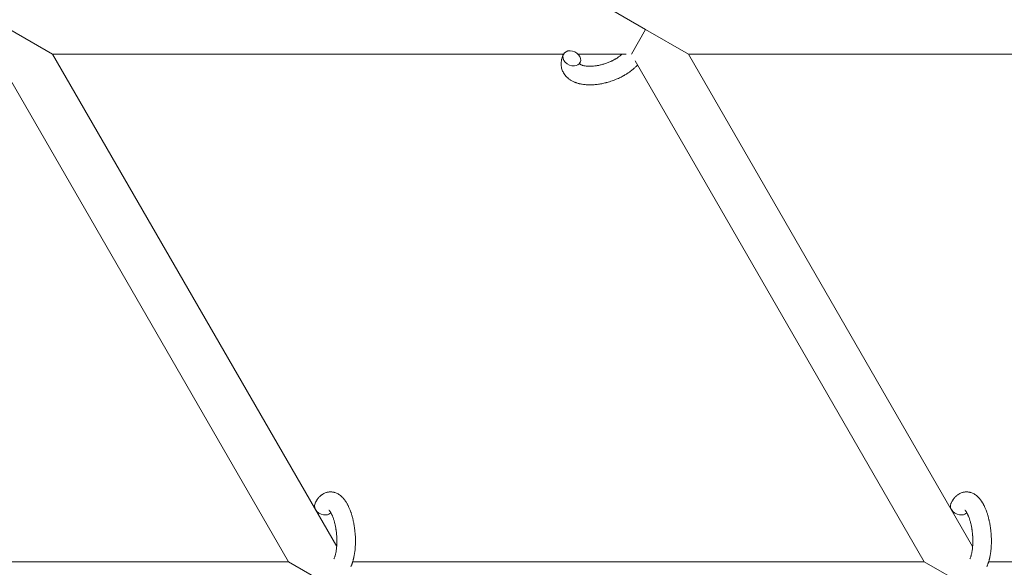
# Model space of a CAD drawing. Units: millimetres. Extents: x -7142 to 7278, y -4867 to 4826.
# Drawn here: x -50 to 269, y 1020 to 1197 of the extents above; entities that cross this region are included whole.
import ezdxf

# ---------------------------------------------------------------- set-up
doc = ezdxf.new("R2010")
doc.units = ezdxf.units.MM
doc.linetypes.add('K5LT_THIN', pattern=[0])

# ---------------------------------------------------------------- blocks, each defined once
blk = doc.blocks.new('U1')
at = {"color": 7, "linetype": 'K5LT_THIN', "lineweight": 18}
for p, q in [((152.65, 1193.76), (138.79, 1201.76)), ((-39.03, 1185.76), (-52.89, 1193.76)), ((148.03, 1185.76), (152.65, 1193.76)), ((166.5, 1185.76), (152.65, 1193.76)), ((126.08, 1185.76), (-39.03, 1185.76)), ((-39.03, 1185.76), (52.8, 1026.7)), ((146.32, 1185.76), (130.86, 1185.76)), ((336.24, 1185.76), (166.5, 1185.76)), ((258.34, 1026.7), (166.5, 1185.76)), ((-56.31, 1183.69), (37.18, 1021.76)), ((242.71, 1021.76), (149.23, 1183.69)), ((-152.17, 1021.76), (37.18, 1021.76)), ((37.18, 1021.76), (51.03, 1013.76)), ((57.98, 1021.76), (242.71, 1021.76)), ((242.71, 1021.76), (256.57, 1013.76)), ((263.52, 1021.76), (452.87, 1021.76))]:
    blk.add_line(p, q, dxfattribs=at)
for centre, start_param, end_param in [((128.78, 1184.46), 0, 3.141593), ((128.78, 1184.46), 3.141593, 5.355092), ((128.78, 1184.46), 5.355092, 6.283185), ((48.51, 1039.3), 3.141593, 5.355092), ((48.51, 1039.3), 5.355092, 6.053873), ((254.04, 1039.3), 3.141593, 5.355092), ((254.04, 1039.3), 5.355092, 6.053873)]:
    blk.add_ellipse(centre, major_axis=(2.71, -1.28), ratio=0.769885, start_param=start_param, end_param=end_param, dxfattribs=at)
for points, knots in [([(150.03, 1182.3), (150.02, 1182.29), (150.01, 1182.29), (149.87, 1182.13), (149.73, 1181.98), (149.55, 1181.81), (149.52, 1181.77), (149.36, 1181.62), (149.24, 1181.5), (149.03, 1181.31), (148.94, 1181.23), (148.85, 1181.14), (148.84, 1181.13), (148.8, 1181.1), (148.77, 1181.07), (148.74, 1181.05), (148.74, 1181.05), (148.69, 1181.01), (148.64, 1180.96), (148.51, 1180.86), (148.43, 1180.79), (148.16, 1180.57), (147.97, 1180.42), (147.66, 1180.19), (147.55, 1180.11), (147.42, 1180.01), (147.41, 1180.01), (147.27, 1179.91), (147.15, 1179.83), (146.92, 1179.67), (146.81, 1179.6), (146.62, 1179.48), (146.53, 1179.42), (146.41, 1179.34), (146.36, 1179.32), (146.2, 1179.22), (146.08, 1179.14), (145.89, 1179.04), (145.83, 1179), (145.76, 1178.96), (145.74, 1178.95), (145.69, 1178.92), (145.67, 1178.91), (145.61, 1178.87), (145.56, 1178.85), (145.49, 1178.81), (145.46, 1178.79), (145.2, 1178.65), (144.98, 1178.53), (144.59, 1178.33), (144.42, 1178.25), (144.25, 1178.17), (144.24, 1178.17), (144.23, 1178.16), (144.22, 1178.16), (144.2, 1178.15), (144.19, 1178.14), (143.95, 1178.03), (143.72, 1177.92), (143.28, 1177.73), (143.07, 1177.65), (142.39, 1177.37), (141.9, 1177.2), (141.13, 1176.94), (140.83, 1176.85), (140.33, 1176.71), (140.13, 1176.65), (139.88, 1176.59), (139.85, 1176.58), (139.36, 1176.47), (138.9, 1176.35), (137.97, 1176.17), (137.49, 1176.1), (136.55, 1175.98), (136.1, 1175.94), (135.2, 1175.89), (134.76, 1175.88), (133.92, 1175.89), (133.51, 1175.92), (133.03, 1175.96), (132.96, 1175.97), (132.64, 1176.01), (132.39, 1176.04), (132.08, 1176.09), (132.02, 1176.1), (131.7, 1176.15), (131.45, 1176.21), (131.19, 1176.27), (131.18, 1176.27), (131.17, 1176.28), (131.16, 1176.28), (130.98, 1176.33), (130.8, 1176.37), (130.48, 1176.47), (130.33, 1176.52), (130.13, 1176.59), (130.06, 1176.61), (129.99, 1176.64), (129.99, 1176.64), (129.9, 1176.67), (129.82, 1176.7), (129.55, 1176.82), (129.36, 1176.9), (128.92, 1177.11), (128.66, 1177.25), (128.34, 1177.45), (128.26, 1177.5), (128.05, 1177.64), (127.93, 1177.74), (127.79, 1177.84), (127.77, 1177.85), (127.56, 1178.02), (127.37, 1178.19), (127.03, 1178.52), (126.89, 1178.69), (126.72, 1178.86), (126.71, 1178.88), (126.55, 1179.08), (126.42, 1179.26), (126.17, 1179.65), (126.06, 1179.84), (125.86, 1180.24), (125.77, 1180.44), (125.62, 1180.86), (125.56, 1181.07), (125.49, 1181.37), (125.47, 1181.46), (125.43, 1181.68), (125.41, 1181.8), (125.36, 1182.15), (125.35, 1182.37), (125.34, 1182.82), (125.35, 1183.05), (125.39, 1183.47), (125.42, 1183.66), (125.46, 1183.89), (125.47, 1183.94), (125.48, 1183.99), (125.48, 1183.99), (125.5, 1184.06), (125.51, 1184.13), (125.56, 1184.36), (125.61, 1184.51), (125.66, 1184.68), (125.66, 1184.69), (125.74, 1184.95), (125.83, 1185.2), (125.98, 1185.54), (126.02, 1185.64), (126.07, 1185.74)], [10.121087, 10.121087, 10.121087, 10.121087, 10.239693, 10.239693, 12.120776, 12.120776, 12.570444, 12.570444, 14.12249, 14.12249, 15.20199, 15.20199, 15.322865, 15.322865, 15.656599, 15.656599, 15.663143, 15.663143, 16.245414, 16.245414, 17.189745, 17.189745, 19.31373, 19.31373, 20.566633, 20.566633, 20.688197, 20.688197, 21.981398, 21.981398, 23.076261, 23.076261, 23.913976, 23.913976, 24.339738, 24.339738, 25.541324, 25.541324, 26.111915, 26.111915, 26.301489, 26.301489, 26.513619, 26.513619, 26.933084, 26.933084, 27.196506, 27.196506, 29.332489, 29.332489, 30.801276, 30.801276, 30.878715, 30.878715, 30.948671, 30.948671, 31.049756, 31.049756, 33.10809, 33.10809, 34.913355, 34.913355, 39.043225, 39.043225, 41.493032, 41.493032, 43.237001, 43.237001, 43.518611, 43.518611, 47.325781, 47.325781, 51.320715, 51.320715, 55.225404, 55.225404, 59.037147, 59.037147, 62.747048, 62.747048, 63.381704, 63.381704, 65.763728, 65.763728, 66.339981, 66.339981, 68.819528, 68.819528, 68.905619, 68.905619, 68.977034, 68.977034, 70.753972, 70.753972, 72.272022, 72.272022, 72.931361, 72.931361, 73.022459, 73.022459, 73.882945, 73.882945, 75.952545, 75.952545, 78.914214, 78.914214, 79.898581, 79.898581, 81.465738, 81.465738, 81.703915, 81.703915, 84.33989, 84.33989, 86.632353, 86.632353, 86.847338, 86.847338, 89.254604, 89.254604, 91.590734, 91.590734, 93.883705, 93.883705, 96.160269, 96.160269, 97.134274, 97.134274, 98.446054, 98.446054, 100.765871, 100.765871, 103.145634, 103.145634, 105.150939, 105.150939, 105.611524, 105.611524, 105.667888, 105.667888, 106.380473, 106.380473, 108.08174, 108.08174, 108.189395, 108.189395, 110.903181, 110.903181, 112, 112, 112, 112]), ([(131.35, 1182.69), (131.35, 1182.68), (131.36, 1182.68), (131.38, 1182.65), (131.4, 1182.63), (131.45, 1182.59), (131.49, 1182.56), (131.58, 1182.5), (131.63, 1182.47), (131.73, 1182.41), (131.77, 1182.39), (131.85, 1182.35), (131.89, 1182.34), (132.04, 1182.28), (132.15, 1182.23), (132.4, 1182.15), (132.54, 1182.12), (132.83, 1182.05), (132.99, 1182.02), (133.32, 1181.96), (133.5, 1181.94), (133.86, 1181.91), (134.05, 1181.9), (134.3, 1181.89), (134.34, 1181.89), (134.4, 1181.89), (134.41, 1181.89), (134.56, 1181.89), (134.71, 1181.88), (135.15, 1181.89), (135.45, 1181.91), (136.07, 1181.96), (136.4, 1182), (137.07, 1182.11), (137.42, 1182.17), (138.13, 1182.33), (138.49, 1182.42), (139.22, 1182.63), (139.59, 1182.75), (140.33, 1183.01), (140.7, 1183.15), (141.29, 1183.41), (141.51, 1183.51), (141.85, 1183.67), (141.96, 1183.73), (142.3, 1183.9), (142.52, 1184.02), (142.83, 1184.19), (142.92, 1184.25), (143.09, 1184.35), (143.17, 1184.4), (143.37, 1184.52), (143.49, 1184.6), (143.68, 1184.72), (143.75, 1184.77), (143.89, 1184.87), (143.95, 1184.91), (144.13, 1185.04), (144.24, 1185.13), (144.38, 1185.23), (144.39, 1185.24), (144.42, 1185.26), (144.43, 1185.27), (144.47, 1185.3), (144.5, 1185.33), (144.7, 1185.49), (144.86, 1185.63), (145.01, 1185.76)], [1.722427, 1.722427, 1.722427, 1.722427, 3.017649, 3.017649, 4.609864, 4.609864, 6.285438, 6.285438, 8.067082, 8.067082, 9.074753, 9.074753, 9.974078, 9.974078, 12.02219, 12.02219, 14.089357, 14.089357, 16.103217, 16.103217, 18.117076, 18.117076, 20.128041, 20.128041, 20.593157, 20.593157, 20.673876, 20.673876, 22.131109, 22.131109, 24.888511, 24.888511, 27.749648, 27.749648, 30.704237, 30.704237, 33.745559, 33.745559, 36.870734, 36.870734, 40.049977, 40.049977, 42.101559, 42.101559, 43.142751, 43.142751, 45.27443, 45.27443, 46.148629, 46.148629, 47.012679, 47.012679, 48.241435, 48.241435, 49.062222, 49.062222, 49.778149, 49.778149, 51.152464, 51.152464, 51.361832, 51.361832, 51.514038, 51.514038, 51.874936, 51.874936, 54.071382, 54.071382, 54.071382, 54.071382]), ([(131.49, 1183.17), (131.46, 1183.1), (131.43, 1183.03), (131.41, 1182.97), (131.4, 1182.96), (131.39, 1182.91), (131.37, 1182.86), (131.36, 1182.79), (131.35, 1182.76), (131.35, 1182.72), (131.35, 1182.71), (131.35, 1182.69), (131.35, 1182.69), (131.35, 1182.68), (131.35, 1182.67), (131.35, 1182.68), (131.34, 1182.68), (131.34, 1182.69), (131.34, 1182.69), (131.34, 1182.69)], [0, 0, 0, 0, 2, 2, 2.214263, 2.214263, 3.942695, 3.942695, 5.758704, 5.758704, 7.37728, 7.37728, 7.475749, 7.475749, 9.118858, 9.118858, 9.481056, 9.481056, 9.552246, 9.552246, 9.552246, 9.552246]), ([(131.35, 1182.67), (131.35, 1182.68), (131.35, 1182.68), (131.35, 1182.67), (131.35, 1182.68), (131.34, 1182.68), (131.34, 1182.69), (131.34, 1182.69), (131.34, 1182.69), (131.34, 1182.69)], [0.931443, 0.931443, 0.931443, 0.931443, 0.965483, 0.965483, 1.745999, 1.745999, 2.945999, 2.945999, 3.024105, 3.024105, 3.024105, 3.024105]), ([(45.79, 1040.58), (45.81, 1040.62), (45.83, 1040.67), (45.94, 1040.88), (46.04, 1041.05), (46.13, 1041.23), (46.13, 1041.23), (46.18, 1041.31), (46.22, 1041.39), (46.27, 1041.47), (46.27, 1041.47), (46.32, 1041.55), (46.37, 1041.63), (46.52, 1041.85), (46.62, 1042), (46.85, 1042.29), (46.96, 1042.43), (47.2, 1042.7), (47.33, 1042.83), (47.58, 1043.06), (47.7, 1043.15), (47.83, 1043.27), (47.85, 1043.28), (47.92, 1043.34), (47.98, 1043.38), (48.08, 1043.45), (48.13, 1043.48), (48.24, 1043.56), (48.3, 1043.6), (48.53, 1043.73), (48.7, 1043.82), (49.03, 1043.98), (49.2, 1044.04), (49.48, 1044.13), (49.59, 1044.16), (49.7, 1044.19), (49.7, 1044.19), (49.77, 1044.21), (49.83, 1044.22), (50.07, 1044.27), (50.24, 1044.29), (50.59, 1044.32), (50.76, 1044.33), (51.11, 1044.32), (51.28, 1044.3), (51.54, 1044.27), (51.62, 1044.25), (51.78, 1044.22), (51.86, 1044.2), (51.96, 1044.18), (51.96, 1044.18), (52.15, 1044.13), (52.32, 1044.08), (52.66, 1043.95), (52.84, 1043.87), (53.18, 1043.7), (53.34, 1043.61), (53.68, 1043.39), (53.83, 1043.27), (54, 1043.15), (54.01, 1043.14), (54.13, 1043.05), (54.24, 1042.95), (54.42, 1042.79), (54.49, 1042.72), (54.61, 1042.61), (54.65, 1042.56), (54.71, 1042.5), (54.72, 1042.49), (54.86, 1042.34), (54.98, 1042.2), (55.19, 1041.95), (55.28, 1041.84), (55.38, 1041.72), (55.38, 1041.71), (55.41, 1041.68), (55.42, 1041.65), (55.52, 1041.52), (55.6, 1041.41), (55.68, 1041.29), (55.68, 1041.29), (55.71, 1041.24), (55.74, 1041.2), (55.8, 1041.11), (55.83, 1041.06), (55.87, 1041), (55.87, 1040.99), (55.89, 1040.96), (55.91, 1040.93), (56.01, 1040.77), (56.09, 1040.63), (56.17, 1040.49), (56.18, 1040.48), (56.24, 1040.36), (56.31, 1040.25), (56.41, 1040.05), (56.45, 1039.98), (56.58, 1039.7), (56.68, 1039.51), (56.9, 1039.02), (57.02, 1038.72), (57.22, 1038.21), (57.3, 1038), (57.38, 1037.77), (57.38, 1037.76), (57.42, 1037.66), (57.45, 1037.57), (57.58, 1037.17), (57.68, 1036.84), (57.87, 1036.17), (57.96, 1035.82), (58.07, 1035.39), (58.09, 1035.3), (58.15, 1035.02), (58.2, 1034.81), (58.29, 1034.35), (58.34, 1034.11), (58.41, 1033.69), (58.44, 1033.53), (58.47, 1033.34), (58.48, 1033.31), (58.48, 1033.25), (58.49, 1033.22), (58.52, 1033.03), (58.54, 1032.88), (58.57, 1032.7), (58.57, 1032.67), (58.59, 1032.57), (58.59, 1032.49), (58.66, 1031.96), (58.7, 1031.49), (58.75, 1031.03), (58.75, 1031.03), (58.76, 1031), (58.76, 1030.97), (58.79, 1030.6), (58.81, 1030.25), (58.84, 1029.75), (58.84, 1029.58), (58.86, 1028.92), (58.87, 1028.43), (58.86, 1027.64), (58.85, 1027.35), (58.83, 1026.88), (58.82, 1026.7), (58.78, 1026.07), (58.73, 1025.62), (58.66, 1024.99), (58.64, 1024.8), (58.57, 1024.38), (58.54, 1024.15), (58.46, 1023.72), (58.42, 1023.52), (58.37, 1023.27), (58.36, 1023.22), (58.35, 1023.16), (58.34, 1023.14), (58.33, 1023.07), (58.32, 1023.02), (58.29, 1022.89), (58.27, 1022.82), (58.25, 1022.75), (58.25, 1022.74), (58.23, 1022.63), (58.2, 1022.54), (58.15, 1022.36), (58.13, 1022.26), (58.07, 1022.03), (58.02, 1021.9), (57.98, 1021.76), (57.98, 1021.75), (57.97, 1021.73), (57.97, 1021.71), (57.96, 1021.69), (57.96, 1021.69), (57.93, 1021.59), (57.9, 1021.5), (57.87, 1021.4), (57.86, 1021.4), (57.86, 1021.39), (57.86, 1021.39), (57.84, 1021.34), (57.83, 1021.29), (57.79, 1021.18), (57.77, 1021.13), (57.72, 1020.99), (57.68, 1020.89), (57.61, 1020.72), (57.58, 1020.65), (57.54, 1020.55), (57.53, 1020.52), (57.47, 1020.38), (57.42, 1020.26), (57.36, 1020.14), (57.36, 1020.13), (57.36, 1020.13)], [0, 0, 0, 0, 0.495399, 0.495399, 2.579969, 2.579969, 2.606551, 2.606551, 3.602218, 3.602218, 3.610494, 3.610494, 4.608994, 4.608994, 6.611437, 6.611437, 8.613879, 8.613879, 10.60053, 10.60053, 12.274918, 12.274918, 12.550029, 12.550029, 13.270757, 13.270757, 13.912186, 13.912186, 14.707317, 14.707317, 16.736339, 16.736339, 18.671984, 18.671984, 19.810589, 19.810589, 19.864454, 19.864454, 20.544166, 20.544166, 22.379396, 22.379396, 24.201978, 24.201978, 26.035285, 26.035285, 26.908625, 26.908625, 27.804597, 27.804597, 27.902791, 27.902791, 29.829026, 29.829026, 31.840388, 31.840388, 33.966332, 33.966332, 36.162707, 36.162707, 36.238629, 36.238629, 37.845107, 37.845107, 38.961572, 38.961572, 39.623994, 39.623994, 39.848022, 39.848022, 41.850937, 41.850937, 43.411532, 43.411532, 43.493869, 43.493869, 43.851835, 43.851835, 45.244382, 45.244382, 45.325434, 45.325434, 45.846808, 45.846808, 46.479913, 46.479913, 46.559308, 46.559308, 46.880344, 46.880344, 48.516477, 48.516477, 48.599857, 48.599857, 49.895381, 49.895381, 50.786687, 50.786687, 52.910419, 52.910419, 55.923427, 55.923427, 57.979686, 57.979686, 58.110248, 58.110248, 58.931046, 58.931046, 61.927033, 61.927033, 64.989532, 64.989532, 65.697014, 65.697014, 67.467525, 67.467525, 69.543357, 69.543357, 70.902592, 70.902592, 71.126108, 71.126108, 71.396505, 71.396505, 72.641228, 72.641228, 72.885082, 72.885082, 73.462987, 73.462987, 77.212003, 77.212003, 77.219253, 77.219253, 77.458057, 77.458057, 80.211549, 80.211549, 81.536079, 81.536079, 85.528742, 85.528742, 87.96927, 87.96927, 89.444695, 89.444695, 93.285903, 93.285903, 94.970583, 94.970583, 97.048697, 97.048697, 98.912678, 98.912678, 99.386212, 99.386212, 99.520474, 99.520474, 100.064493, 100.064493, 100.723485, 100.723485, 100.805961, 100.805961, 101.729175, 101.729175, 102.644445, 102.644445, 104.028891, 104.028891, 104.096177, 104.096177, 104.285034, 104.285034, 104.29249, 104.29249, 105.280101, 105.280101, 105.327501, 105.327501, 105.336405, 105.336405, 105.884556, 105.884556, 106.42549, 106.42549, 107.484051, 107.484051, 108.303506, 108.303506, 108.584709, 108.584709, 109.952663, 109.952663, 110, 110, 110, 110]), ([(251.33, 1040.58), (251.35, 1040.62), (251.37, 1040.67), (251.48, 1040.88), (251.57, 1041.05), (251.66, 1041.23), (251.67, 1041.23), (251.71, 1041.31), (251.76, 1041.39), (251.81, 1041.47), (251.81, 1041.47), (251.86, 1041.55), (251.91, 1041.63), (252.06, 1041.85), (252.16, 1042), (252.38, 1042.29), (252.5, 1042.43), (252.74, 1042.7), (252.87, 1042.83), (253.11, 1043.06), (253.23, 1043.15), (253.37, 1043.27), (253.39, 1043.28), (253.46, 1043.34), (253.51, 1043.38), (253.62, 1043.45), (253.67, 1043.48), (253.78, 1043.56), (253.84, 1043.6), (254.06, 1043.73), (254.23, 1043.82), (254.57, 1043.98), (254.74, 1044.04), (255.02, 1044.13), (255.12, 1044.16), (255.23, 1044.19), (255.24, 1044.19), (255.3, 1044.21), (255.37, 1044.22), (255.6, 1044.27), (255.78, 1044.29), (256.12, 1044.32), (256.3, 1044.33), (256.65, 1044.32), (256.82, 1044.3), (257.07, 1044.27), (257.16, 1044.25), (257.32, 1044.22), (257.4, 1044.2), (257.49, 1044.18), (257.5, 1044.18), (257.69, 1044.13), (257.86, 1044.08), (258.2, 1043.95), (258.37, 1043.87), (258.71, 1043.7), (258.88, 1043.61), (259.21, 1043.39), (259.37, 1043.27), (259.54, 1043.15), (259.54, 1043.14), (259.66, 1043.05), (259.77, 1042.95), (259.96, 1042.79), (260.03, 1042.72), (260.15, 1042.61), (260.19, 1042.56), (260.24, 1042.5), (260.26, 1042.49), (260.4, 1042.34), (260.52, 1042.2), (260.73, 1041.95), (260.82, 1041.84), (260.91, 1041.72), (260.92, 1041.71), (260.94, 1041.68), (260.96, 1041.65), (261.06, 1041.52), (261.13, 1041.41), (261.21, 1041.29), (261.22, 1041.29), (261.25, 1041.24), (261.28, 1041.2), (261.34, 1041.11), (261.37, 1041.06), (261.41, 1041), (261.41, 1040.99), (261.43, 1040.96), (261.45, 1040.93), (261.55, 1040.77), (261.63, 1040.63), (261.71, 1040.49), (261.71, 1040.48), (261.78, 1040.36), (261.84, 1040.25), (261.94, 1040.05), (261.99, 1039.98), (262.12, 1039.7), (262.22, 1039.51), (262.44, 1039.02), (262.56, 1038.72), (262.76, 1038.21), (262.83, 1038), (262.91, 1037.77), (262.92, 1037.76), (262.95, 1037.66), (262.98, 1037.57), (263.12, 1037.17), (263.22, 1036.84), (263.41, 1036.17), (263.49, 1035.82), (263.6, 1035.39), (263.62, 1035.3), (263.69, 1035.02), (263.73, 1034.81), (263.83, 1034.35), (263.87, 1034.11), (263.95, 1033.69), (263.98, 1033.53), (264.01, 1033.34), (264.01, 1033.31), (264.02, 1033.25), (264.03, 1033.22), (264.05, 1033.03), (264.08, 1032.88), (264.1, 1032.7), (264.11, 1032.67), (264.12, 1032.57), (264.13, 1032.49), (264.2, 1031.96), (264.24, 1031.49), (264.29, 1031.03), (264.29, 1031.03), (264.29, 1031), (264.29, 1030.97), (264.32, 1030.6), (264.34, 1030.25), (264.37, 1029.75), (264.38, 1029.58), (264.4, 1028.92), (264.41, 1028.43), (264.39, 1027.64), (264.38, 1027.35), (264.36, 1026.88), (264.35, 1026.7), (264.31, 1026.07), (264.27, 1025.62), (264.2, 1024.99), (264.17, 1024.8), (264.11, 1024.38), (264.07, 1024.15), (264, 1023.72), (263.96, 1023.52), (263.91, 1023.27), (263.9, 1023.22), (263.88, 1023.16), (263.88, 1023.14), (263.87, 1023.07), (263.85, 1023.02), (263.83, 1022.89), (263.81, 1022.82), (263.79, 1022.75), (263.79, 1022.74), (263.76, 1022.63), (263.74, 1022.54), (263.69, 1022.36), (263.67, 1022.26), (263.6, 1022.03), (263.56, 1021.9), (263.52, 1021.76), (263.52, 1021.75), (263.51, 1021.73), (263.5, 1021.71), (263.5, 1021.69), (263.5, 1021.69), (263.47, 1021.59), (263.44, 1021.5), (263.4, 1021.4), (263.4, 1021.4), (263.4, 1021.39), (263.4, 1021.39), (263.38, 1021.34), (263.36, 1021.29), (263.33, 1021.18), (263.31, 1021.13), (263.25, 1020.99), (263.22, 1020.89), (263.15, 1020.72), (263.12, 1020.65), (263.08, 1020.55), (263.07, 1020.52), (263.01, 1020.38), (262.95, 1020.26), (262.9, 1020.14), (262.9, 1020.13), (262.89, 1020.13)], [0, 0, 0, 0, 0.495399, 0.495399, 2.579969, 2.579969, 2.606551, 2.606551, 3.602218, 3.602218, 3.610494, 3.610494, 4.608994, 4.608994, 6.611437, 6.611437, 8.613879, 8.613879, 10.60053, 10.60053, 12.274918, 12.274918, 12.550029, 12.550029, 13.270757, 13.270757, 13.912186, 13.912186, 14.707317, 14.707317, 16.736339, 16.736339, 18.671984, 18.671984, 19.810589, 19.810589, 19.864454, 19.864454, 20.544166, 20.544166, 22.379396, 22.379396, 24.201978, 24.201978, 26.035285, 26.035285, 26.908625, 26.908625, 27.804597, 27.804597, 27.902791, 27.902791, 29.829026, 29.829026, 31.840388, 31.840388, 33.966332, 33.966332, 36.162707, 36.162707, 36.238629, 36.238629, 37.845107, 37.845107, 38.961572, 38.961572, 39.623994, 39.623994, 39.848022, 39.848022, 41.850937, 41.850937, 43.411532, 43.411532, 43.493869, 43.493869, 43.851835, 43.851835, 45.244382, 45.244382, 45.325434, 45.325434, 45.846808, 45.846808, 46.479913, 46.479913, 46.559308, 46.559308, 46.880344, 46.880344, 48.516477, 48.516477, 48.599857, 48.599857, 49.895381, 49.895381, 50.786687, 50.786687, 52.910419, 52.910419, 55.923427, 55.923427, 57.979686, 57.979686, 58.110248, 58.110248, 58.931046, 58.931046, 61.927033, 61.927033, 64.989532, 64.989532, 65.697014, 65.697014, 67.467525, 67.467525, 69.543357, 69.543357, 70.902592, 70.902592, 71.126108, 71.126108, 71.396505, 71.396505, 72.641228, 72.641228, 72.885082, 72.885082, 73.462987, 73.462987, 77.212003, 77.212003, 77.219253, 77.219253, 77.458057, 77.458057, 80.211549, 80.211549, 81.536079, 81.536079, 85.528742, 85.528742, 87.96927, 87.96927, 89.444695, 89.444695, 93.285903, 93.285903, 94.970583, 94.970583, 97.048697, 97.048697, 98.912678, 98.912678, 99.386212, 99.386212, 99.520474, 99.520474, 100.064493, 100.064493, 100.723485, 100.723485, 100.805961, 100.805961, 101.729175, 101.729175, 102.644445, 102.644445, 104.028891, 104.028891, 104.096177, 104.096177, 104.285034, 104.285034, 104.29249, 104.29249, 105.280101, 105.280101, 105.327501, 105.327501, 105.336405, 105.336405, 105.884556, 105.884556, 106.42549, 106.42549, 107.484051, 107.484051, 108.303506, 108.303506, 108.584709, 108.584709, 109.952663, 109.952663, 110, 110, 110, 110]), ([(50.27, 1038.45), (50.26, 1038.45), (50.27, 1038.45), (50.29, 1038.43), (50.31, 1038.42), (50.36, 1038.37), (50.4, 1038.33), (50.48, 1038.23), (50.54, 1038.17), (50.58, 1038.1), (50.59, 1038.1), (50.63, 1038.04), (50.68, 1037.97), (50.73, 1037.9), (50.74, 1037.89), (50.75, 1037.86), (50.76, 1037.85), (50.79, 1037.8), (50.81, 1037.78), (50.84, 1037.72), (50.85, 1037.7), (50.89, 1037.65), (50.91, 1037.61), (50.96, 1037.52), (50.99, 1037.46), (51.02, 1037.4), (51.03, 1037.4), (51.07, 1037.31), (51.12, 1037.21), (51.19, 1037.07), (51.22, 1037.02), (51.28, 1036.89), (51.31, 1036.81), (51.38, 1036.65), (51.42, 1036.56), (51.53, 1036.31), (51.59, 1036.13), (51.72, 1035.79), (51.77, 1035.63), (51.86, 1035.35), (51.9, 1035.22), (52.03, 1034.79), (52.12, 1034.47), (52.23, 1034.01), (52.26, 1033.89), (52.32, 1033.61), (52.35, 1033.44), (52.4, 1033.21), (52.41, 1033.15), (52.48, 1032.8), (52.52, 1032.51), (52.59, 1032.13), (52.6, 1032.04), (52.67, 1031.56), (52.71, 1031.16), (52.77, 1030.56), (52.79, 1030.36), (52.8, 1030.16), (52.8, 1030.16), (52.81, 1030.11), (52.81, 1030.06), (52.82, 1029.95), (52.82, 1029.89), (52.83, 1029.76), (52.83, 1029.68), (52.84, 1029.58), (52.84, 1029.56), (52.85, 1029.21), (52.86, 1028.89), (52.87, 1028.49), (52.86, 1028.41), (52.86, 1028.19), (52.86, 1028.05), (52.86, 1027.91), (52.86, 1027.91), (52.85, 1027.75), (52.85, 1027.6), (52.84, 1027.36), (52.84, 1027.27), (52.83, 1027.03), (52.82, 1026.86), (52.79, 1026.51), (52.77, 1026.32), (52.73, 1025.9), (52.7, 1025.67), (52.65, 1025.35), (52.64, 1025.26), (52.6, 1025.01), (52.57, 1024.84), (52.51, 1024.56), (52.49, 1024.45), (52.45, 1024.28), (52.44, 1024.23), (52.39, 1024.03), (52.35, 1023.89), (52.31, 1023.74), (52.31, 1023.72), (52.26, 1023.57), (52.22, 1023.42), (52.13, 1023.16), (52.08, 1023.03), (51.99, 1022.83), (51.96, 1022.76), (51.93, 1022.69)], [0, 0, 0, 0, 1.575291, 1.575291, 3.090668, 3.090668, 4.92829, 4.92829, 6.675585, 6.675585, 6.765911, 6.765911, 8.207292, 8.207292, 8.396707, 8.396707, 8.690182, 8.690182, 9.246312, 9.246312, 9.625246, 9.625246, 10.207237, 10.207237, 11.124368, 11.124368, 11.189885, 11.189885, 12.507562, 12.507562, 13.202993, 13.202993, 14.189744, 14.189744, 15.216101, 15.216101, 17.22641, 17.22641, 18.861106, 18.861106, 20.100402, 20.100402, 23.081764, 23.081764, 24.172741, 24.172741, 25.582052, 25.582052, 26.154993, 26.154993, 28.573757, 28.573757, 29.309831, 29.309831, 32.539532, 32.539532, 34.153673, 34.153673, 34.165944, 34.165944, 34.555117, 34.555117, 35.03415, 35.03415, 35.642187, 35.642187, 35.841387, 35.841387, 38.455407, 38.455407, 39.106429, 39.106429, 40.272175, 40.272175, 40.286848, 40.286848, 41.5833, 41.5833, 42.296797, 42.296797, 43.715298, 43.715298, 45.407113, 45.407113, 47.584208, 47.584208, 48.427705, 48.427705, 50.126012, 50.126012, 51.344369, 51.344369, 51.967714, 51.967714, 53.626617, 53.626617, 53.836594, 53.836594, 55.650267, 55.650267, 57.673918, 57.673918, 59, 59, 59, 59]), ([(255.81, 1038.45), (255.8, 1038.45), (255.8, 1038.45), (255.83, 1038.43), (255.84, 1038.42), (255.9, 1038.37), (255.93, 1038.33), (256.02, 1038.23), (256.07, 1038.17), (256.12, 1038.1), (256.12, 1038.1), (256.17, 1038.04), (256.22, 1037.97), (256.27, 1037.9), (256.27, 1037.89), (256.29, 1037.86), (256.3, 1037.85), (256.33, 1037.8), (256.34, 1037.78), (256.38, 1037.72), (256.39, 1037.7), (256.42, 1037.65), (256.44, 1037.61), (256.49, 1037.52), (256.53, 1037.46), (256.56, 1037.4), (256.56, 1037.4), (256.61, 1037.31), (256.66, 1037.21), (256.73, 1037.07), (256.75, 1037.02), (256.81, 1036.89), (256.85, 1036.81), (256.92, 1036.65), (256.96, 1036.56), (257.06, 1036.31), (257.13, 1036.13), (257.25, 1035.79), (257.31, 1035.63), (257.4, 1035.35), (257.44, 1035.22), (257.57, 1034.79), (257.65, 1034.47), (257.76, 1034.01), (257.79, 1033.89), (257.85, 1033.61), (257.89, 1033.44), (257.94, 1033.21), (257.95, 1033.15), (258.02, 1032.8), (258.06, 1032.51), (258.12, 1032.13), (258.14, 1032.04), (258.2, 1031.56), (258.25, 1031.16), (258.31, 1030.56), (258.32, 1030.36), (258.34, 1030.16), (258.34, 1030.16), (258.34, 1030.11), (258.35, 1030.06), (258.35, 1029.95), (258.36, 1029.89), (258.36, 1029.76), (258.37, 1029.68), (258.37, 1029.58), (258.37, 1029.56), (258.39, 1029.21), (258.39, 1028.89), (258.4, 1028.49), (258.4, 1028.41), (258.4, 1028.19), (258.4, 1028.05), (258.4, 1027.91), (258.4, 1027.91), (258.39, 1027.75), (258.39, 1027.6), (258.38, 1027.36), (258.37, 1027.27), (258.36, 1027.03), (258.35, 1026.86), (258.32, 1026.51), (258.31, 1026.32), (258.26, 1025.9), (258.23, 1025.67), (258.19, 1025.35), (258.18, 1025.26), (258.13, 1025.01), (258.1, 1024.84), (258.05, 1024.56), (258.03, 1024.45), (257.99, 1024.28), (257.98, 1024.23), (257.93, 1024.03), (257.89, 1023.89), (257.85, 1023.74), (257.84, 1023.72), (257.8, 1023.57), (257.75, 1023.42), (257.66, 1023.16), (257.61, 1023.03), (257.53, 1022.83), (257.5, 1022.76), (257.47, 1022.69)], [0, 0, 0, 0, 1.575291, 1.575291, 3.090668, 3.090668, 4.92829, 4.92829, 6.675585, 6.675585, 6.765911, 6.765911, 8.207292, 8.207292, 8.396707, 8.396707, 8.690182, 8.690182, 9.246312, 9.246312, 9.625246, 9.625246, 10.207237, 10.207237, 11.124368, 11.124368, 11.189885, 11.189885, 12.507562, 12.507562, 13.202993, 13.202993, 14.189744, 14.189744, 15.216101, 15.216101, 17.22641, 17.22641, 18.861106, 18.861106, 20.100402, 20.100402, 23.081764, 23.081764, 24.172741, 24.172741, 25.582052, 25.582052, 26.154993, 26.154993, 28.573757, 28.573757, 29.309831, 29.309831, 32.539532, 32.539532, 34.153673, 34.153673, 34.165944, 34.165944, 34.555117, 34.555117, 35.03415, 35.03415, 35.642187, 35.642187, 35.841387, 35.841387, 38.455407, 38.455407, 39.106429, 39.106429, 40.272175, 40.272175, 40.286848, 40.286848, 41.5833, 41.5833, 42.296797, 42.296797, 43.715298, 43.715298, 45.407113, 45.407113, 47.584208, 47.584208, 48.427705, 48.427705, 50.126012, 50.126012, 51.344369, 51.344369, 51.967714, 51.967714, 53.626617, 53.626617, 53.836594, 53.836594, 55.650267, 55.650267, 57.673918, 57.673918, 59, 59, 59, 59])]:
    blk.add_open_spline(points, degree=3, knots=knots, dxfattribs=at)

msp = doc.modelspace()

# ---------------------------------------------------------------- block references
msp.add_blockref('U1', (0, 0))

doc.saveas('drawing.dxf')
